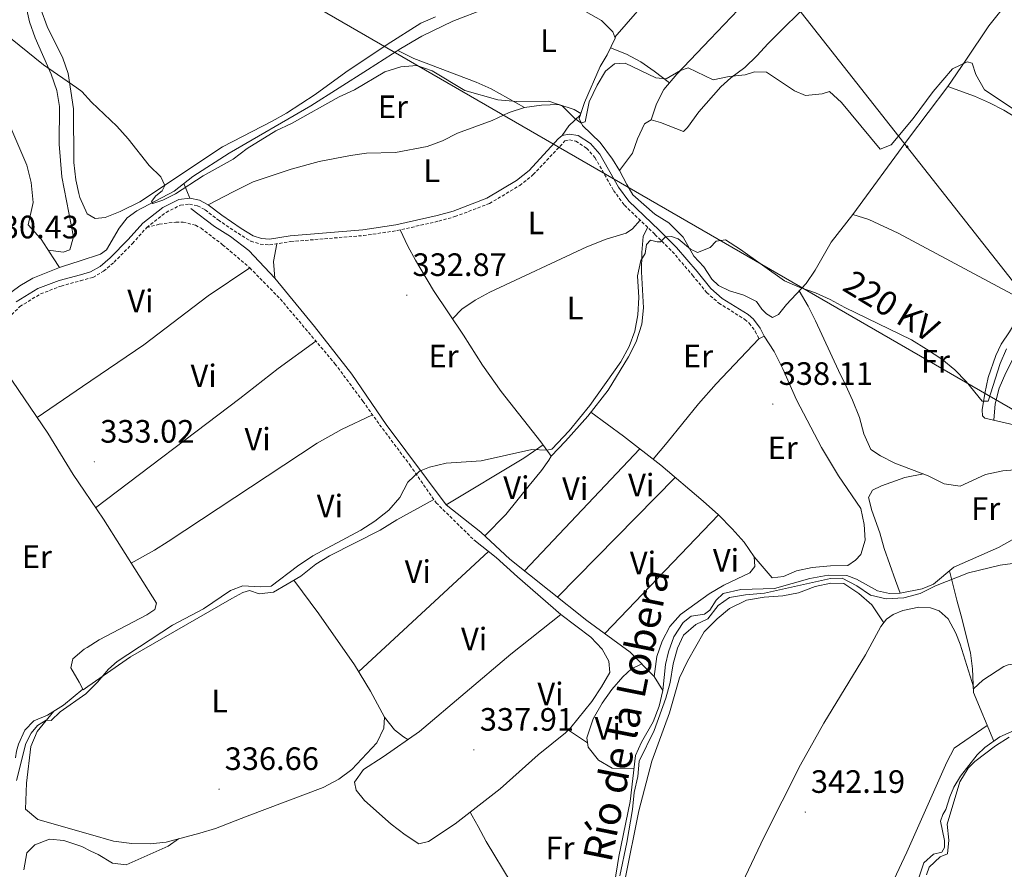
# Model space of a CAD drawing. Units: metres. Extents: x 597253 to 601750, y 4663940 to 4666973.
# Drawn here: x 600061 to 600365, y 4665395 to 4665658 of the extents above; entities that cross this region are included whole.
import ezdxf
from ezdxf.enums import TextEntityAlignment as Align

# ---------------------------------------------------------------- set-up
doc = ezdxf.new("R2010")
doc.units = ezdxf.units.M
doc.header["$MEASUREMENT"] = 0
doc.linetypes.add('TRAZOSX2', pattern=[1.5, 1, -0.5])
for name, color, linetype, lineweight in [('Carátula', 7, 'Continuous', 5), ('Level 13', 5, 'Continuous', 0), ('Level 16', 1, 'Continuous', 13), ('Level 21', 19, 'Continuous', 0), ('Level 32', 19, 'Continuous', 0), ('Level 36', 19, 'Continuous', 40), ('Level 37', 92, 'Continuous', 0), ('Level 41', 19, 'Continuous', 0), ('Level 43', 5, 'Continuous', 0), ('Level 44', 1, 'Continuous', 0), ('Level 5', 36, 'Continuous', 0), ('Level 7', 1, 'Continuous', 0)]:
    doc.layers.add(name, color=color, linetype=linetype, lineweight=lineweight)
doc.styles.add('Arial', font='ARIAL.TTF', dxfattribs={"height": 0.2})

# ---------------------------------------------------------------- blocks, each defined once
blk = doc.blocks.new('5PATER')
at = {"layer": 'Carátula', "linetype": 'Continuous', "lineweight": 5}
h = blk.add_hatch(color=250, dxfattribs=at)
edge = h.paths.add_edge_path()
edge.add_ellipse((0, 0), major_axis=(-1.33, -1.34), ratio=0.999422, start_angle=0, end_angle=360)
blk = doc.blocks.new('5PELE')
at = {"layer": 'Carátula', "linetype": 'Continuous', "lineweight": 5}
h = blk.add_hatch(color=9, dxfattribs=at)
edge = h.paths.add_edge_path()
edge.add_arc((0, 0), 2.85, 359.999, 719.999)
at = {"layer": 'Carátula', "color": 252, "linetype": 'Continuous', "lineweight": 5}
blk.add_circle((0, 0, 0), 2.85, dxfattribs=at)

msp = doc.modelspace()

# ---------------------------------------------------------------- linework, layer by layer
at = {"layer": 'Level 13', "color": 5, "linetype": 'Continuous', "lineweight": 0, "ltscale": 0.5}
for points in [[(600073.08, 4665581.47, 330.14), (600071.13, 4665584.49, 329.84), (600067.35, 4665590.29, 329.89), (600063.35, 4665594.66, 329.94), (600064.9, 4665601.61, 329.94), (600064.28, 4665607.76, 329.94), (600062.93, 4665613.12, 329.94), (600056.77, 4665627.57, 329.89), (600050.99, 4665635.72, 329.79), (600042.57, 4665645.3, 329.49), (600037.92, 4665652.7, 328.93), (600035.49, 4665655.93, 328.28), (600033.12, 4665659.75, 328.28), (600028.68, 4665669.03, 328.33), (600025.56, 4665673.47, 328.28), (600021.46, 4665676.52, 328.13), (600019.8, 4665677.22, 328.13), (600016.58, 4665677.75, 328.13)], [(600073.08, 4665581.47, 330.14), (600074.02, 4665581.84, 330.14), (600079.42, 4665583.57, 330.14), (600085.77, 4665585.61, 330.14), (600087.58, 4665586.93, 330.14), (600091.47, 4665593.61, 330.14), (600093.95, 4665596.8, 330.09), (600096.98, 4665598.99, 330.09), (600108.56, 4665605.11, 329.89), (600114.25, 4665609.68, 329.79), (600125.56, 4665616.85, 329.64), (600150.83, 4665631.48, 328.94), (600168.35, 4665642.65, 328.49), (600178.66, 4665649.23, 327.85), (600185.18, 4665653.04, 327.65), (600194.7, 4665657.75, 327.6), (600204.97, 4665661.62, 327.35)], [(600293.58, 4665566.01, 335.32), (600291.73, 4665567.16, 335.22), (600290.27, 4665568.54, 335.12), (600288.63, 4665570.91, 335.17), (600284.72, 4665572.97, 335.07), (600280.31, 4665574.27, 335.02), (600276.95, 4665575.92, 335.02), (600274.87, 4665577.91, 335.02), (600272.33, 4665581.73, 335.02), (600269.24, 4665584.97, 334.77), (600265.94, 4665590.89, 334.47), (600261.58, 4665595.26, 334.22), (600257.24, 4665598, 333.92), (600250.35, 4665603.97, 332.73), (600248.57, 4665607.18, 331.78), (600246.28, 4665611.53, 331.23), (600244.07, 4665615.03, 331.23), (600240.28, 4665620.15, 330.93), (600234.78, 4665625.38, 330.43), (600233.81, 4665627.55, 330.28), (600235.49, 4665632.51, 329.74), (600240.29, 4665643.67, 329.09), (600242.49, 4665647.31, 328.94), (600244.93, 4665652.45, 328.14), (600245.09, 4665653.01, 328.29)], [(600377.18, 4665496.75, 339.8), (600380.19, 4665505.08, 338.71), (600383.57, 4665517.03, 337.01), (600385.64, 4665524.61, 336.81), (600385.71, 4665526.73, 336.76), (600383.15, 4665528.8, 336.76), (600379.51, 4665530.21, 336.51), (600359.29, 4665534.83, 335.77), (600358.62, 4665535.6, 335.52), (600358.49, 4665537.4, 335.32), (600359.25, 4665542.53, 334.62), (600360.36, 4665547.41, 334.32), (600362.7, 4665554.24, 333.52), (600364.35, 4665557.76, 333.37), (600366.96, 4665561.55, 332.68), (600370.4, 4665567.47, 332.53), (600373.27, 4665570.26, 331.98), (600376.15, 4665573.53, 331.83), (600380.13, 4665580.32, 331.48), (600391.31, 4665599.33, 331.43), (600397.23, 4665610.96, 331.43), (600371.36, 4665621.88, 331.18), (600373.63, 4665629.3, 329.34)], [(600259.71, 4665450.63, 339.42), (600256.99, 4665454.94, 338.97), (600249.61, 4665462.43, 338.87), (600236.21, 4665472.29, 338.37), (600224.51, 4665481.52, 337.42), (600212.34, 4665491.24, 337.07), (600203.42, 4665499.63, 336.28), (600192.63, 4665508.05, 335.18), (600174.07, 4665532.94, 334.08), (600163.43, 4665548.46, 333.48), (600151.9, 4665563.23, 332.94), (600139.61, 4665578.13, 332.14), (600131.65, 4665586.71, 331.39), (600125.93, 4665591.03, 331.14), (600121.04, 4665594.13, 331.19), (600113.67, 4665599.75, 330.64)], [(600017.01, 4665494.65, 331.48), (600017.16, 4665497, 331.43), (600019.79, 4665504.69, 331.43), (600024.85, 4665514.07, 331.43), (600027.03, 4665518.89, 331.43), (600031.5, 4665534.45, 331.38), (600033.7, 4665539.64, 331.33), (600036.04, 4665544.19, 331.23), (600041.11, 4665552.29, 331.03), (600044.08, 4665556.39, 330.98), (600049.33, 4665562.77, 330.69), (600052.77, 4665568.81, 330.39), (600056.42, 4665572.63, 330.19), (600060.81, 4665575.83, 330.19), (600064.8, 4665578.2, 330.14), (600073.08, 4665581.47, 330.14)], [(600367.73, 4665497.2, 339.42), (600363.51, 4665494.83, 339.42), (600349.7, 4665488.79, 339.17), (600343.4, 4665483.5, 339.27), (600339.91, 4665482.08, 339.32), (600333.07, 4665480.71, 339.32), (600329.79, 4665480.6, 339.32), (600326.1, 4665481.46, 339.37), (600319.54, 4665485.07, 339.37), (600316.56, 4665486.19, 339.37), (600310.78, 4665486.24, 339.37), (600305.15, 4665485.25, 339.37), (600294.25, 4665482.15, 339.42), (600283.8, 4665481.84, 339.42), (600278.36, 4665480.57, 339.42), (600276.13, 4665478.49, 339.42), (600274.25, 4665475.41, 339.42), (600272.56, 4665474.2, 339.42), (600268.44, 4665473.54, 339.42), (600265.94, 4665471.63, 339.42), (600263.12, 4665467.17, 339.42), (600261.45, 4665462.57, 339.42), (600260.48, 4665458.67, 339.42), (600259.71, 4665450.63, 339.42)], [(600059.48, 4665429.75, 334.48), (600059.78, 4665431.8, 334.68), (600060.37, 4665433.94, 334.58), (600062.32, 4665438.3, 334.58), (600065.11, 4665441.24, 334.58), (600069.29, 4665442.97, 334.53), (600074.28, 4665446.01, 334.43), (600080.26, 4665450.98, 334.28)], [(600243.38, 4665382.47, 339.46), (600246.07, 4665399.25, 339.46), (600249.53, 4665416.22, 339.46), (600251.19, 4665430.43, 339.46), (600253.08, 4665434.59, 339.46), (600256.69, 4665440.87, 339.46), (600258.56, 4665445.75, 339.42), (600259.71, 4665450.63, 339.42)], [(600336.68, 4665345.98, 344.44), (600334.03, 4665349.77, 344.44), (600333.77, 4665351.33, 344.44), (600334.91, 4665355.18, 344.39), (600333.62, 4665366.96, 344.44), (600335.67, 4665371.03, 344.39), (600336.91, 4665375.96, 344.34), (600336.76, 4665379.11, 344.04), (600336.5, 4665385.49, 344.09), (600340.43, 4665397.24, 344.04), (600343.46, 4665399.9, 344.04), (600346.02, 4665400.54, 344.04), (600346.84, 4665402.04, 344.04), (600346.79, 4665404.19, 343.99), (600345.61, 4665410.15, 343.89), (600346.32, 4665412.22, 343.89), (600347.22, 4665413.8, 343.89), (600348.44, 4665417.73, 343.74), (600349.72, 4665420.7, 343.74), (600351.77, 4665424.05, 343.74), (600356.89, 4665430.63, 343.74), (600359.25, 4665432.99, 343.74), (600363.92, 4665436.26, 343.74), (600369.3, 4665438.57, 343.59)]]:
    msp.add_polyline3d(points, dxfattribs=at)
at = {"layer": 'Level 16', "color": 1, "linetype": 'Continuous', "lineweight": 13, "ltscale": 0.5}
msp.add_polyline3d([(600360.05, 4665439.76, 343.21), (600349.82, 4665432.78, 343.76), (600347.52, 4665428.43, 343.76), (600335.12, 4665400.59, 343.36), (600327.91, 4665385.2, 343.41), (600322.59, 4665373.92, 342.81), (600316.38, 4665367.07, 342.31)], dxfattribs=at)
at = {"layer": 'Level 21', "color": 19, "linetype": 'Continuous', "lineweight": 0}
msp.add_polyline3d([(600059.64, 4665570.82, 331.81), (600066.37, 4665574.95, 331.81), (600072.99, 4665577.47, 331.81), (600079.5, 4665579.25, 331.81), (600082.67, 4665580.11, 331.81), (600085.65, 4665581.82, 331.81), (600088.68, 4665584.45, 331.81), (600094.31, 4665590.14, 331.81), (600098.78, 4665595.17, 331.76), (600105.03, 4665600.06, 331.41), (600109.98, 4665602.53, 330.86), (600113.33, 4665602.96, 330.51), (600116.35, 4665602.28, 330.46), (600119.08, 4665600.88, 330.51), (600123.22, 4665597.66, 330.61), (600129.25, 4665593.58, 330.71), (600132.97, 4665591.29, 331.06), (600135.51, 4665590.49, 331.16), (600137.98, 4665590.3, 331.41), (600144.37, 4665591.31, 331.71), (600166.85, 4665593.16, 331.81), (600177.12, 4665594.67, 331.86), (600189.92, 4665597.58, 332.2), (600194.81, 4665598.94, 332.2), (600205.27, 4665602.93, 332.2), (600214.37, 4665608.37, 332.2), (600218.37, 4665611.54, 332.15), (600227.33, 4665621.33, 331.41), (600228.58, 4665622.3, 331.41), (600230.74, 4665622.79, 331.41), (600233.45, 4665622.35, 331.51), (600237.31, 4665619.81, 331.66), (600240.17, 4665616.54, 331.91), (600245.96, 4665606.32, 332.75), (600249.16, 4665601.97, 332.75), (600258.51, 4665593.01, 334.55), (600263.93, 4665587.66, 335.05), (600270.27, 4665580.23, 335.79), (600274.54, 4665575.02, 335.79), (600278.08, 4665571.93, 335.99), (600286.09, 4665566.9, 336.54), (600287.75, 4665565.52, 336.44), (600289.81, 4665562.7, 337.04), (600291.05, 4665560.21, 337.44)], dxfattribs=at)
at = {"layer": 'Level 21', "color": 19, "linetype": 'TRAZOSX2', "lineweight": 0}
for points in [[(600100.02, 4665593.85, 331.76), (600106.01, 4665598.52, 331.41), (600110.51, 4665600.78, 330.86), (600113.24, 4665601.13, 330.51), (600115.73, 4665600.56, 330.46), (600118.1, 4665599.34, 330.51), (600122.15, 4665596.2, 330.61), (600128.27, 4665592.06, 330.71), (600132.21, 4665589.63, 331.06), (600135.16, 4665588.71, 331.16), (600138.05, 4665588.48, 331.41), (600144.59, 4665589.52, 331.71), (600167.05, 4665591.36, 331.81), (600177.45, 4665592.89, 331.86), (600190.36, 4665595.83, 332.2), (600195.37, 4665597.22, 332.2), (600206.07, 4665601.29, 332.2), (600215.4, 4665606.87, 332.2), (600219.6, 4665610.21, 332.15), (600229.37, 4665620.63, 331.41), (600230.8, 4665620.94, 331.41), (600232.78, 4665620.62, 331.51), (600236.11, 4665618.43, 331.66), (600238.69, 4665615.49, 331.91), (600244.43, 4665605.34, 332.75), (600247.79, 4665600.77, 332.75), (600257.25, 4665591.71, 334.55), (600262.6, 4665586.43, 335.05), (600268.88, 4665579.07, 335.79), (600273.23, 4665573.75, 335.79), (600276.99, 4665570.47, 335.99), (600285.03, 4665565.43, 336.54), (600286.42, 4665564.27, 336.44), (600288.26, 4665561.75, 337.04), (600289.43, 4665559.4, 337.44)], [(600056.12, 4665564.74, 331.81), (600060.77, 4665569.39, 331.81), (600067.17, 4665573.31, 331.81), (600073.55, 4665575.75, 331.81), (600079.53, 4665577.38, 331.81), (600083.37, 4665578.43, 331.81), (600086.7, 4665580.34, 331.81), (600089.92, 4665583.12, 331.81), (600095.63, 4665588.9, 331.81), (600100.02, 4665593.85, 331.76)], [(600100.02, 4665593.85, 331.76), (600103.91, 4665594.9, 332.05), (600109.06, 4665595.54, 331.95), (600111.29, 4665595.51, 331.95), (600115.1, 4665594.57, 332), (600116.84, 4665593.63, 332), (600123.5, 4665588.54, 332.1), (600131.89, 4665581.39, 332.6), (600141.34, 4665571.75, 332.85), (600158.26, 4665551.71, 333.8), (600166.89, 4665540.1, 333.75), (600172.08, 4665532.84, 334.4), (600181.41, 4665520.37, 334.65), (600189.53, 4665508.69, 335.59), (600201.19, 4665497.22, 335.79)]]:
    msp.add_polyline3d(points, dxfattribs=at)
at = {"layer": 'Level 32', "color": 6, "linetype": 'Continuous', "lineweight": 0, "ltscale": 0.5}
for points in [[(598691.34, 4666667.27, 322.55), (598728.97, 4666638.81, 322.53), (599053.55, 4666373.44, 321.67), (599361.24, 4666118.33, 320.01), (599688.01, 4665930.41, 322.22), (600046.96, 4665723.09, 328.99), (600387.76, 4665526.07, 337.82), (600605.21, 4665401.41, 336.36), (600993.18, 4665177.83, 335.76), (601590.32, 4664837.53, 337.23)], [(600028.75, 4666008.14, 321.5), (600494.42, 4665416.61, 340.97)]]:
    msp.add_polyline3d(points, dxfattribs=at)
at = {"layer": 'Level 36', "color": 92, "linetype": 'Continuous', "lineweight": 0}
for points in [[(600204.97, 4665661.62, 327.35), (600219.64, 4665664.2, 328.76), (600224.59, 4665664.93, 328.79), (600226.42, 4665664.82, 328.84), (600231.55, 4665663.08, 328.83), (600240.73, 4665657.93, 328.63), (600244.24, 4665654.38, 328.34), (600244.84, 4665652.71, 328.29), (600258.15, 4665668.12, 328.01), (600267.55, 4665679.79, 327.4), (600293.01, 4665710.04, 327.41), (600317.55, 4665737, 327.3), (600345.19, 4665766.68, 326.45), (600360.57, 4665786.58, 325.95), (600367.16, 4665792.9, 325.85), (600371.05, 4665796.01, 325.5), (600374.5, 4665798.24, 325.4), (600376.93, 4665799.35, 325.58)], [(600256.03, 4665627.19, 330.89), (600257.7, 4665632.15, 330.69), (600260.02, 4665636.58, 330.55), (600264.06, 4665641.34, 330.39), (600274.33, 4665652.14, 328.56), (600282.99, 4665661.19, 328.4), (600286.15, 4665665.02, 328.28), (600294.73, 4665677.31, 327.95), (600308.07, 4665694.17, 327.65), (600316.67, 4665706.47, 327.66), (600347.16, 4665740.35, 327), (600352.36, 4665745.43, 326.8), (600354.4, 4665745.92, 326.95), (600358.63, 4665743.25, 327.14), (600365.28, 4665737.6, 327.21)], [(600293.58, 4665566.01, 335.32), (600295.43, 4665566.98, 335.42), (600297.95, 4665570.01, 335.32), (600304.03, 4665576.5, 334.47), (600306.83, 4665580.61, 334.02), (600311.77, 4665589.29, 333.12), (600318.48, 4665597.84, 331.63), (600335.72, 4665621.4, 331.09), (600347.88, 4665637.46, 330.93), (600353.39, 4665645.68, 329.52), (600360.53, 4665656.24, 328.69), (600366.77, 4665664.06, 328.69), (600385.13, 4665684.33, 328.54), (600389.5, 4665690.84, 327.64), (600398.35, 4665702.89, 326.52), (600408.35, 4665715.44, 326.37), (600419.06, 4665727.9, 326.35), (600424.88, 4665736.04, 326.39), (600433.23, 4665746.5, 325.44)], [(600059.14, 4665697.69, 329.4), (600061.08, 4665694.23, 329.55), (600062, 4665689.31, 329.65), (600061.75, 4665668.06, 329.7), (600062.49, 4665663.12, 329.7), (600063.78, 4665657.47, 329.7), (600065.53, 4665652.51, 329.7), (600070.5, 4665641.29, 329.75), (600072.17, 4665636.24, 329.8), (600073.02, 4665631.3, 329.8), (600072.91, 4665619.6, 329.85), (600073.75, 4665609.57, 329.75), (600077.37, 4665591.02, 330.25), (600076.23, 4665586.93, 330.25), (600074.15, 4665586.21, 330.25), (600069.59, 4665586.85, 329.86)], [(600308.72, 4665667.24, 328.3), (600296.17, 4665654.68, 328.6), (600292.24, 4665650.75, 329.25), (600288.79, 4665646.98, 329.1), (600285.07, 4665643.37, 329.64), (600280.75, 4665640.13, 330.04), (600277.64, 4665637.35, 329.99), (600270.86, 4665629.7, 330.78), (600267.36, 4665624.83, 330.94), (600266.1, 4665623.61, 330.94), (600258.97, 4665626.39, 330.84), (600256.03, 4665627.19, 330.89), (600253.98, 4665625.99, 330.94), (600251.83, 4665621.28, 331.04), (600250.25, 4665616.84, 331.04), (600246.28, 4665611.53, 331.23)], [(600067.29, 4665661.42, 329.93), (600069.18, 4665656.1, 329.94), (600074.08, 4665646.27, 329.99), (600075.71, 4665641.54, 329.99), (600077.41, 4665630.59, 329.84), (600077.5, 4665613.99, 329.88), (600078.07, 4665608.56, 330.14), (600079.04, 4665604.43, 330.14), (600079.35, 4665603.12, 330.14), (600081.58, 4665598.11, 330.29), (600084.07, 4665596.63, 330.44), (600087.19, 4665596.94, 330.59), (600091.84, 4665598.77, 330.54), (600097.87, 4665601.76, 330.34), (600123.43, 4665618.83, 329.73), (600138.81, 4665626.8, 328.99), (600143.27, 4665629.24, 329.04), (600152.1, 4665635.05, 328.76), (600161.61, 4665641.92, 328.64), (600174.37, 4665650.48, 328.31), (600184.81, 4665657.07, 328.14), (600189.39, 4665659.05, 328.15)], [(600216.84, 4665631.01, 330.51), (600206.55, 4665636.82, 329.47), (600201.98, 4665638.83, 329.41), (600182.65, 4665646.11, 329.87), (600177.66, 4665648.59, 327.91)], [(600243.49, 4665649.42, 328.61), (600248.45, 4665647.47, 329.71), (600252.88, 4665645.13, 329.76), (600256.99, 4665642.28, 329.67), (600261.74, 4665638.6, 330.48)], [(600372.47, 4665625.52, 330.28), (600369.36, 4665627.56, 331.37), (600365.16, 4665630.12, 332.14), (600360.69, 4665632.46, 331.99), (600356.05, 4665634.49, 331.51), (600347.88, 4665637.46, 330.93)], [(600234.35, 4665629.14, 330.11), (600232.29, 4665630.33, 330.41), (600227.53, 4665631.89, 330.45), (600222.14, 4665631.72, 330.5), (600216.84, 4665631.01, 330.51), (600212.1, 4665629.4, 330.51), (600206.85, 4665627, 330.51), (600196.14, 4665623.04, 330.51), (600191.48, 4665620.68, 330.51), (600186.78, 4665618.88, 330.61), (600177.03, 4665617.07, 330.71), (600168.01, 4665616.85, 330.85), (600163.06, 4665616.16, 330.93), (600153.4, 4665614.27, 331.07), (600144.7, 4665611.9, 331.11), (600132.94, 4665608.04, 331.06), (600126.81, 4665604.9, 331.05), (600119.08, 4665600.88, 330.51)], [(600228.58, 4665622.3, 331.41), (600230.58, 4665625.3, 331.26), (600234.2, 4665628.7, 330.16)], [(600113.33, 4665602.96, 330.51), (600111.51, 4665607.49, 329.84)], [(600194.6, 4665565.64, 332.96), (600197.51, 4665568.58, 332.96), (600201.66, 4665571.38, 332.96), (600206.14, 4665573.81, 333), (600236.2, 4665587.9, 333.05), (600242.11, 4665590.3, 333.05), (600248.36, 4665592.15, 333.05), (600250.25, 4665593.48, 333.05), (600252.67, 4665596.09, 333.68)], [(600318.48, 4665597.84, 331.63), (600323.4, 4665596.29, 332.58), (600332.53, 4665592.09, 332.73), (600367.75, 4665573.23, 332.86), (600373.27, 4665570.26, 331.98)], [(600178.46, 4665593.12, 331.88), (600180.81, 4665588.1, 332.18), (600183.21, 4665583.71, 332.22), (600188.77, 4665574.4, 332.77), (600198, 4665560.52, 333.07), (600203.85, 4665551.22, 333.63), (600209.69, 4665543.12, 334.09), (600221.94, 4665527.53, 334.67), (600225.14, 4665523.1, 335.22), (600224.44, 4665521.83, 335.57), (600222.16, 4665518.68, 335.42), (600218.34, 4665513.99, 335.92), (600211.08, 4665505.07, 335.93), (600204.65, 4665498.47, 336.38)], [(600225.14, 4665523.1, 335.22), (600229.56, 4665527.77, 335.57), (600236.46, 4665535.47, 335.67), (600242.73, 4665543.53, 335.53), (600249.1, 4665553.87, 335.42), (600251.41, 4665558.53, 335.42), (600253.17, 4665563.97, 335.42), (600253.67, 4665568.95, 335.42), (600253.07, 4665580.09, 335.33), (600253.23, 4665586.1, 335.12), (600253.59, 4665591.07, 334.64), (600254.98, 4665593.88, 334.12)], [(600139.61, 4665578.13, 332.14), (600139.21, 4665583.32, 332.59), (600140.23, 4665588.82, 331.51)], [(600131.89, 4665581.39, 332.6), (600118.99, 4665572.7, 332.6), (600099.1, 4665557.54, 332.57), (600080.13, 4665544.62, 332.44), (600066.1, 4665535.06, 332.35)], [(600301.88, 4665574.21, 334.77), (600304.68, 4665569.5, 335.12), (600306.89, 4665565.02, 335.29), (600313.98, 4665549.62, 335.86), (600316.34, 4665545, 336.36), (600318.37, 4665540.43, 336.16), (600320.57, 4665535.08, 336.51), (600321.89, 4665530.04, 336.51), (600324.05, 4665525.18, 337.26), (600327.05, 4665523.18, 337.36), (600331.48, 4665520.89, 337.65), (600341.79, 4665517.05, 337.81), (600346.69, 4665514.5, 337.96), (600351.65, 4665513.77, 337.96), (600359.49, 4665517.45, 337.96), (600364.81, 4665518.57, 337.81), (600369.81, 4665519.01, 337.51), (600374.79, 4665518.81, 337.27), (600383.57, 4665517.03, 337.01)], [(600287.91, 4665491.9, 339.03), (600293.55, 4665485.47, 338.14), (600296.98, 4665485.89, 338.14), (600301, 4665487.59, 338.14), (600305.88, 4665488.66, 338.14), (600311.59, 4665489.21, 338.14), (600316.89, 4665489.29, 338.14), (600319.31, 4665490.93, 338.14), (600320.93, 4665492.7, 338.14), (600322.32, 4665497.06, 338.04), (600321.99, 4665501.97, 337.84), (600320.94, 4665506.89, 337.88), (600314.01, 4665516.97, 337.99), (600308.72, 4665525.77, 337.99), (600301.04, 4665540.55, 337.99), (600296.81, 4665550.17, 337.99), (600294.08, 4665555.47, 337.99), (600291.05, 4665560.21, 337.44), (600289.43, 4665559.4, 337.44), (600276.2, 4665545.47, 337.88), (600270.68, 4665539.26, 337.75), (600261.02, 4665527.35, 337.74), (600256.65, 4665522.19, 337.3)], [(600051.15, 4665556.92, 331.81), (600069.44, 4665530.17, 332.47), (600077.29, 4665517.39, 332.69), (600080.73, 4665512.31, 332.99), (600086.64, 4665503.58, 333.5), (600103.02, 4665477.57, 334.8), (600102.51, 4665475.7, 334.8), (600100.09, 4665473.95, 334.7), (600085.34, 4665466.24, 334.5), (600081.61, 4665463.94, 334.54), (600080.67, 4665463.36, 334.55), (600077.19, 4665460.43, 334.6), (600076.51, 4665457.57, 334.65), (600079.11, 4665453.14, 334.65), (600080.33, 4665450.83, 334.18), (600081.84, 4665451.87, 334.28), (600095.03, 4665461.01, 335.11), (600126.31, 4665479.09, 335.33), (600129.76, 4665480.95, 335.33), (600131.85, 4665481.55, 335.33), (600134.86, 4665480.55, 335.33), (600139.29, 4665481.04, 335.33), (600147.75, 4665485.94, 335.33), (600152.31, 4665489.65, 335.33), (600156.56, 4665492.27, 335.33), (600172.29, 4665500.22, 335.28), (600177.36, 4665503.41, 335.18), (600188.85, 4665509.66, 335.51)], [(600084.22, 4665507.15, 333.29), (600128.88, 4665540.99, 333.24), (600140.69, 4665550.25, 333.02), (600152.39, 4665558.67, 333.47)], [(600456.95, 4665498.96, 335.32), (600450.19, 4665504.89, 335.97), (600446.25, 4665507.95, 336.11), (600437.91, 4665513.5, 335.83), (600431.18, 4665518.42, 335.82), (600417.34, 4665529.98, 335.82), (600412.29, 4665533.71, 335.87), (600407.62, 4665536.61, 335.97), (600373.55, 4665555.84, 336.07), (600370.01, 4665555.9, 335.47), (600368.06, 4665553.34, 335.67), (600365.76, 4665548.9, 335.81), (600363.77, 4665544.11, 335.87), (600362.5, 4665539.31, 335.87), (600362.06, 4665534.2, 335.87)], [(600169.9, 4665535.89, 334.12), (600160.25, 4665531.33, 334.2), (600152.78, 4665527.14, 334.22), (600106.62, 4665496.67, 334.25), (600102.41, 4665493.98, 334.25), (600095.17, 4665490.03, 334.17)], [(600237.45, 4665536.74, 335.65), (600247.54, 4665529.25, 336.19), (600259.04, 4665520.33, 337.59), (600272.19, 4665509.21, 338.44), (600276.95, 4665504.99, 338.54), (600281.18, 4665500.61, 338.59), (600284.83, 4665496.45, 338.79), (600287.91, 4665491.9, 339.03), (600288.18, 4665488.98, 339.08), (600286.59, 4665486.97, 339.08), (600278.52, 4665483.17, 339.08), (600274.05, 4665480.51, 339.08), (600265.18, 4665474.07, 339.08), (600261.82, 4665470.36, 339.08), (600259.44, 4665465.87, 339.08), (600257.85, 4665461.11, 339.09), (600256.99, 4665454.94, 338.97)], [(600192.63, 4665508.05, 335.18), (600216.71, 4665522.49, 335.2), (600222.64, 4665526.57, 334.79)], [(600252.56, 4665525.36, 336.8), (600216.89, 4665487.61, 337.2)], [(600333.07, 4665480.71, 339.32), (600331.69, 4665484.64, 338.82), (600328.18, 4665494.54, 338.47), (600326.83, 4665499.36, 338.46), (600324.37, 4665506.29, 338.47), (600323.32, 4665510.29, 338.17), (600324.59, 4665512.62, 338.17), (600327.28, 4665513.93, 338.17), (600334.58, 4665516.53, 338.17), (600340.35, 4665517.59, 337.79)], [(600227.12, 4665479.46, 337.63), (600263.54, 4665516.53, 337.88)], [(600276.95, 4665504.99, 338.54), (600241.69, 4665468.26, 338.57)], [(600228.1, 4665474.13, 337.54), (600214.68, 4665485.78, 336.59), (600208.08, 4665491.74, 336.39), (600201.19, 4665497.22, 335.79)], [(600355.77, 4665451.11, 342.06), (600358.72, 4665453.82, 342.11), (600365.2, 4665457.99, 341.96), (600366.53, 4665458.49, 342.01), (600370.92, 4665459.1, 341.46), (600372.38, 4665460.47, 341.41), (600373.69, 4665462.64, 341.11), (600376.73, 4665470.85, 340.47), (600379.84, 4665485.56, 340.64), (600380.98, 4665490.41, 340.45), (600383.14, 4665497.87, 339.42)], [(600165.58, 4665456.35, 336.44), (600205.71, 4665493.62, 336.18)], [(600362.05, 4665434.95, 343.74), (600355.82, 4665449.96, 342.09), (600355.46, 4665457.3, 341.89), (600354.81, 4665462.24, 341.37), (600351.93, 4665473.71, 340.95), (600350.6, 4665478.58, 341.13), (600349.55, 4665482.63, 340.7), (600348.36, 4665487.66, 339.19)], [(600180.81, 4665435.39, 337.25), (600179.5, 4665436.21, 336.6), (600176.71, 4665438.37, 336.6), (600173.63, 4665442.31, 336.75), (600169.28, 4665450.33, 336.55), (600164.26, 4665458.5, 336.4), (600153.22, 4665474.26, 336.11), (600145.57, 4665484.68, 335.33)], [(600328, 4665471.56, 341.17), (600324.3, 4665477.08, 340.92), (600320.29, 4665480.65, 340.82), (600315.67, 4665483.67, 340.92), (600311.69, 4665483.85, 340.92), (600306.81, 4665482.75, 340.92), (600301.67, 4665480.82, 340.87), (600296.76, 4665479.86, 340.82), (600291.08, 4665479.43, 340.82), (600285.57, 4665478.56, 340.77), (600280.26, 4665476.01, 340.77), (600276.45, 4665472.77, 340.67), (600272.45, 4665468.71, 340.67), (600267.29, 4665459.65, 340.67), (600264.83, 4665454.5, 340.67), (600261.78, 4665443.72, 340.72), (600256.24, 4665428.73, 340.72), (600252.24, 4665413.36, 340.72), (600248.06, 4665392.26, 340.72)], [(600212.66, 4665461.8, 337.07), (600184.36, 4665437.87, 337.24), (600173.19, 4665430.09, 337.29), (600167.07, 4665426.15, 337.09), (600164.33, 4665422.25, 337.14), (600164.77, 4665419.73, 337.24), (600167.43, 4665416.5, 337.49), (600175.65, 4665409.24, 337.63), (600179.99, 4665405.9, 337.63), (600184.17, 4665403.16, 337.78), (600187.17, 4665403.83, 337.78), (600195.45, 4665409.34, 337.83), (600209.32, 4665420.16, 337.83), (600221.11, 4665430.68, 337.83), (600229.61, 4665437.44, 337.79), (600231.26, 4665439.11, 337.68), (600237.69, 4665447.23, 337.49), (600240.75, 4665451.72, 337.49), (600243.25, 4665456.19, 337.49), (600242.94, 4665459.62, 337.54), (600240.89, 4665463.4, 337.54), (600237.43, 4665467.04, 337.54), (600228.1, 4665474.13, 337.54), (600212.66, 4665461.8, 337.07)], [(600209.69, 4665305.49, 341.11), (600220.95, 4665312.49, 341.15), (600229.14, 4665318.24, 341.15), (600238.79, 4665325.77, 341.15), (600254.43, 4665339.17, 341.15), (600258.47, 4665342.11, 341.15), (600260.81, 4665344.25, 341.15), (600263.49, 4665348.49, 341.19), (600274.71, 4665370.99, 341.66), (600290.93, 4665405.07, 341.8), (600302.31, 4665427.54, 341.87), (600309.51, 4665440.49, 341.83), (600322.33, 4665461.59, 341.55), (600327.1, 4665470.37, 341.08), (600328.84, 4665472.66, 341.25), (600330.89, 4665474.1, 341.4), (600333.94, 4665475.33, 341.65), (600338.83, 4665476.35, 341.85), (600342.49, 4665476.15, 341.75), (600345.14, 4665475.23, 341.75), (600347.9, 4665472.76, 341.75), (600350.34, 4665468.35, 341.8), (600351.68, 4665464.89, 341.85), (600355.74, 4665451.69, 342.05)], [(600253.15, 4665458.83, 338.91), (600250.02, 4665457.29, 339.21), (600247.27, 4665454.82, 339.41), (600243.94, 4665450.92, 339.41), (600240.92, 4665446.62, 339.41), (600238.14, 4665441.84, 339.41), (600236.17, 4665435.89, 339.41), (600236.57, 4665433.09, 339.41), (600239.81, 4665429.02, 339.41), (600244.04, 4665426.56, 339.66), (600250.73, 4665426.49, 339.46)], [(600173.63, 4665442.31, 336.75), (600173.41, 4665438.93, 336.25), (600171.25, 4665434.41, 336.3), (600163.49, 4665426.13, 336.3), (600159.47, 4665423.15, 336.3), (600154.58, 4665420.53, 336.33), (600131.13, 4665411.72, 336.35), (600121.26, 4665407.88, 336.75), (600116.48, 4665406.43, 336.85), (600106.04, 4665403.61, 336.85), (600101.06, 4665403.16, 336.85), (600095.37, 4665403.19, 336.85), (600089.79, 4665403.93, 336.85), (600082.68, 4665405.98, 336.81), (600066.36, 4665410.69, 336.7), (600062.53, 4665413.9, 336.21), (600062.8, 4665421.92, 336.11), (600064.2, 4665433.25, 336.11), (600066.09, 4665437.9, 336.13), (600071.25, 4665444.17, 334.49)], [(600230.52, 4665438.36, 337.73), (600236.38, 4665434.41, 339.41)], [(600215.8, 4665344.62, 340.16), (600213.88, 4665349.31, 339.66), (600209.06, 4665362.7, 339.76), (600206.99, 4665367.24, 339.62), (600203.14, 4665373.88, 339.29), (600198.46, 4665378.3, 338.92), (600200.24, 4665379.99, 338.87), (600211.72, 4665387.42, 338.52), (600213.54, 4665388.91, 338.52), (600212.81, 4665391.07, 338.47), (600205.04, 4665403.91, 338.47), (600202.59, 4665408.49, 339.25), (600200.74, 4665411.84, 338.67), (600200.05, 4665412.93, 337.83)], [(600061.96, 4665395.13, 338.62), (600062.96, 4665400.38, 338.57), (600065.39, 4665402.82, 338.52), (600069.97, 4665404.58, 338.42), (600074.34, 4665404.15, 338.47), (600079.98, 4665402.27, 338.47), (600082.77, 4665400.89, 338.47), (600084.96, 4665399.8, 338.47), (600089.39, 4665397.14, 338.42), (600093.68, 4665396.59, 338.22), (600106.69, 4665402.41, 338.02), (600109.85, 4665404.64, 336.85)]]:
    msp.add_polyline3d(points, dxfattribs=at)
at = {"layer": 'Level 5', "color": 36, "linetype": 'Continuous', "lineweight": 0}
for points in [[(600055.73, 4665654.19, 330.01), (600068.07, 4665644.15, 330.01), (600078.44, 4665637.03, 330.01), (600080, 4665635.95, 330.01), (600082.9, 4665632.68, 330.01), (600090.77, 4665625.2, 330.01), (600094.28, 4665621.32, 330.01), (600100.83, 4665613.09, 330.01), (600104.35, 4665609.54, 330.01), (600105.67, 4665606.89, 330.01), (600104.81, 4665605.23, 330.01), (600102.83, 4665603.62, 330.01), (600101.53, 4665601.93, 330.01), (600101.95, 4665601.32, 330.01), (600104.96, 4665602.31, 330.01), (600108.94, 4665604.25, 330.01), (600117.46, 4665609.88, 330.01), (600126.78, 4665615.02, 330.01), (600131.14, 4665618.29, 330.01), (600139.95, 4665623.76, 330.01), (600144.78, 4665626.09, 330.01), (600159.53, 4665634.3, 330.01), (600164.35, 4665636.45, 330.01), (600173.65, 4665642.05, 330.01), (600178.61, 4665643.61, 330.01), (600183.61, 4665643.98, 330.01), (600188.32, 4665642.3, 330.01), (600198.41, 4665636.27, 330.01), (600208.68, 4665633.37, 330.01), (600214.37, 4665632.81, 330.01), (600224.46, 4665632.93, 330.01), (600228.5, 4665631.47, 330.01), (600232.43, 4665627.58, 330.01), (600234.28, 4665626.24, 330.01), (600235.64, 4665626.54, 330.01), (600236.86, 4665632.74, 330.01), (600239.41, 4665637.88, 330.01), (600241.95, 4665642.19, 330.01), (600244.69, 4665644.5, 330.01), (600248.01, 4665644.76, 330.01), (600257.51, 4665640.19, 330.01), (600260.73, 4665639.9, 330.01), (600265.12, 4665642.43, 330.01), (600267.56, 4665643.22, 330.01), (600275.28, 4665639.59, 330.01), (600280.2, 4665640.56, 330.01), (600285.19, 4665641.12, 330.01), (600288.08, 4665642.07, 330.01), (600291.74, 4665641.89, 330.01), (600300.38, 4665636.1, 330.01), (600303.79, 4665634.73, 330.01), (600309.02, 4665635.24, 330.01), (600311.25, 4665635.91, 330.01), (600315, 4665632.56, 330.01), (600326.9, 4665618.14, 330.01), (600330.35, 4665619.48, 330.01), (600337.11, 4665627.59, 330.01), (600343.27, 4665635.99, 330.01), (600349.25, 4665642.99, 330.01), (600353.84, 4665645.12, 330.01), (600355.35, 4665644.7, 330.01), (600356.49, 4665641.18, 330.01), (600359.23, 4665636.46, 330.01), (600368.01, 4665630.61, 330.01)], [(600341.26, 4665556.21, 335.01), (600336.6, 4665559.07, 335.01), (600316.02, 4665569.08, 335.01), (600311.47, 4665571.62, 335.01), (600306.88, 4665573.69, 335.01), (600301.88, 4665575.36, 335.01), (600297.28, 4665577.31, 335.01), (600283.72, 4665587.08, 335.01), (600279.11, 4665590.07, 335.01), (600276.23, 4665589.63, 335.01), (600274.28, 4665587.63, 335.01), (600270.43, 4665586.17, 335.01), (600268.21, 4665587.13, 335.01), (600264.4, 4665590.37, 335.01), (600262.37, 4665591.08, 335.01), (600260.53, 4665591.02, 335.01), (600258.95, 4665589.45, 335.01), (600257.91, 4665589.42, 335.01), (600255.85, 4665589.97, 335.01), (600254.67, 4665588.6, 335.01), (600254.23, 4665585.81, 335.01), (600252.88, 4665583.67, 335.01), (600251.89, 4665578.95, 335.01), (600252.3, 4665572.2, 335.01), (600251.94, 4665566.86, 335.01), (600250.98, 4665561.77, 335.01), (600249.29, 4665557.07, 335.01), (600246.7, 4665552.32, 335.01), (600237.15, 4665538.82, 335.01), (600230.74, 4665530.95, 335.01), (600225.34, 4665525.25, 335.01), (600223.82, 4665524.96, 335.01), (600219.16, 4665525.15, 335.01), (600203.51, 4665521.64, 335.01), (600192.69, 4665520.89, 335.01), (600187.49, 4665519.66, 335.01), (600184.44, 4665518.43, 335.01), (600180.79, 4665515.01, 335.01), (600178.36, 4665510.27, 335.01), (600174.93, 4665506.38, 335.01), (600170.58, 4665502.95, 335.01), (600166.23, 4665500.17, 335.01), (600151.42, 4665492.23, 335.01), (600146.67, 4665489.07, 335.01), (600138.49, 4665482.91, 335.01), (600135.16, 4665482.63, 335.01), (600129.79, 4665483, 335.01), (600125.98, 4665481.58, 335.01), (600117.59, 4665475.81, 335.01), (600108.03, 4665470.82, 335.01), (600090.87, 4665459.56, 335.01), (600088.2, 4665457.17, 335.01), (600084.76, 4665453.13, 335.01), (600081.87, 4665450.24, 335.01), (600081.22, 4665449.59, 335.01), (600073.29, 4665444.03, 335.01), (600070.46, 4665441.32, 335.01), (600068.96, 4665441.39, 335.01), (600066.22, 4665439.71, 335.01), (600064.31, 4665437.43, 335.01), (600062.67, 4665434.15, 335.01), (600059.74, 4665422.71, 335.01)], [(600366.02, 4665556.34, 335.01), (600363.99, 4665551.77, 335.01), (600360.34, 4665540.12, 335.01), (600358.51, 4665540.11, 335.01), (600353.5, 4665546.21, 335.01), (600350.03, 4665549.81, 335.01), (600345.94, 4665553.08, 335.01), (600341.26, 4665556.21, 335.01)], [(600374.74, 4665490.86, 340.01), (600363.99, 4665489.4, 340.01), (600354.21, 4665487.01, 340.01), (600344.07, 4665483.01, 340.01), (600339.29, 4665480.65, 340.01), (600334.21, 4665479.21, 340.01), (600328.82, 4665478.98, 340.01), (600323.94, 4665480.07, 340.01), (600319.67, 4665482.95, 340.01), (600315.2, 4665485.37, 340.01), (600311.53, 4665485.23, 340.01), (600291.18, 4665480.67, 340.01), (600285.22, 4665480.21, 340.01), (600280.29, 4665479.35, 340.01), (600276.79, 4665476.84, 340.01), (600273.62, 4665472.78, 340.01), (600269.84, 4665470.97, 340.01), (600266.04, 4665467.71, 340.01), (600264.23, 4665463.68, 340.01), (600262.89, 4665458.86, 340.01), (600261.95, 4665453.11, 340.01), (600260.64, 4665448.18, 340.01), (600257.01, 4665438.19, 340.01), (600252.4, 4665428.73, 340.01), (600251.93, 4665423.99, 340.01), (600250.85, 4665419.07, 340.01), (600250.33, 4665413.81, 340.01), (600248.58, 4665403.51, 340.01), (600246.39, 4665393.26, 340.01)], [(600366.86, 4665436.16, 345.01), (600362.61, 4665433.51, 345.01), (600356.15, 4665428.63, 345.01), (600354.12, 4665426.59, 345.01), (600351.55, 4665422.32, 345.01), (600347.59, 4665409.26, 345.01), (600348.11, 4665404.27, 345.01), (600347.73, 4665400.09, 345.01), (600345.44, 4665399.13, 345.01), (600342.08, 4665395.87, 345.01), (600341.25, 4665393.57, 345.01)]]:
    msp.add_polyline3d(points, dxfattribs=at)

# ---------------------------------------------------------------- block references
at = {"layer": 'Level 32', "color": 252, "linetype": 'Continuous', "lineweight": 0, "xscale": 0.09999983015004542, "yscale": 0.09999983015004542}
msp.add_blockref('5PELE', (600335.22, 4665618.84, 331.23), dxfattribs=at)
at = {"layer": 'Level 7', "color": 19, "linetype": 'Continuous', "lineweight": 0, "xscale": 0.09999983015004542, "yscale": 0.09999983015004542}
for p in [(600180.45, 4665572.92, 332.88), (600293.69, 4665539.22, 338.11), (600083.82, 4665521.34, 333.03), (600201.23, 4665432.21, 337.91), (600122.4, 4665420.05, 336.67), (600303.75, 4665412.97, 342.2)]:
    msp.add_blockref('5PATER', p, dxfattribs=at)

# ---------------------------------------------------------------- texts
at = {"layer": 'Level 37', "color": 92, "linetype": 'Continuous', "lineweight": 0, "style": 'Arial'}
for s, p in [('L', (600224.33, 4665651.65, 329.3)), ('Er', (600176.19, 4665631.21, 330.28)), ('L', (600188.18, 4665611.43, 331.12)), ('L', (600220.45, 4665595.27, 332.58)), ('Vi', (600098.07, 4665571.15, 332.17)), ('L', (600232.52, 4665568.92, 333.91)), ('Er', (600191.85, 4665554.07, 333.3)), ('Er', (600270.57, 4665554.08, 336.83)), ('Fr', (600344.01, 4665552.46, 335.18)), ('Vi', (600117.65, 4665547.96, 332.93)), ('Vi', (600134.33, 4665528.36, 333.7)), ('Er', (600296.77, 4665525.68, 338.19)), ('Vi', (600214.39, 4665513.36, 335.48)), ('Vi', (600232.57, 4665513.08, 336.2)), ('Vi', (600253, 4665514.15, 337.22)), ('Vi', (600156.69, 4665507.68, 334.67)), ('Fr', (600359.56, 4665506.89, 338.57)), ('Er', (600066.03, 4665492.01, 333.39)), ('Vi', (600253.54, 4665490.06, 338.16)), ('Vi', (600279.23, 4665490.86, 338.84)), ('Vi', (600183.89, 4665487.4, 335.77)), ('Vi', (600201.31, 4665466.51, 336.71)), ('Vi', (600224.93, 4665449.54, 337.43)), ('L', (600122.59, 4665447.34, 335.99)), ('Vi', (600242.63, 4665438.88, 339.43)), ('Fr', (600227.88, 4665401.84, 338.87))]:
    msp.add_text(s, height=7, dxfattribs=at).set_placement(p, align=Align.MIDDLE_CENTER)
at = {"layer": 'Level 41', "color": 19, "linetype": 'Continuous', "lineweight": 0, "style": 'Arial'}
for s, p in [('330.43', (600049.89, 4665588.31, 330.44)), ('332.87', (600182.25, 4665576.67, 332.88)), ('338.11', (600295.52, 4665542.97, 338.11)), ('333.02', (600085.63, 4665525.09, 333.03)), ('337.91', (600203.06, 4665435.96, 337.91)), ('336.66', (600124.14, 4665423.8, 336.67)), ('342.19', (600305.48, 4665416.72, 342.2))]:
    msp.add_text(s, height=7, dxfattribs=at).set_placement(p, align=Align.BOTTOM_LEFT)
at = {"layer": 'Level 43', "color": 5, "linetype": 'Continuous', "lineweight": 0, "style": 'Arial'}
msp.add_text('Río de la Lobera', height=9, rotation=78.6253, dxfattribs=at).set_placement((600248.38, 4665442.99, 339.61), align=Align.MIDDLE_CENTER)
at = {"layer": 'Level 44', "color": 19, "linetype": 'Continuous', "lineweight": 0, "style": 'Arial'}
msp.add_text('220 KV', height=7.5, rotation=-31.4113, dxfattribs=at).set_placement((600327.17, 4665564.37, 334.89), align=Align.BOTTOM_CENTER)

doc.saveas('drawing.dxf')
